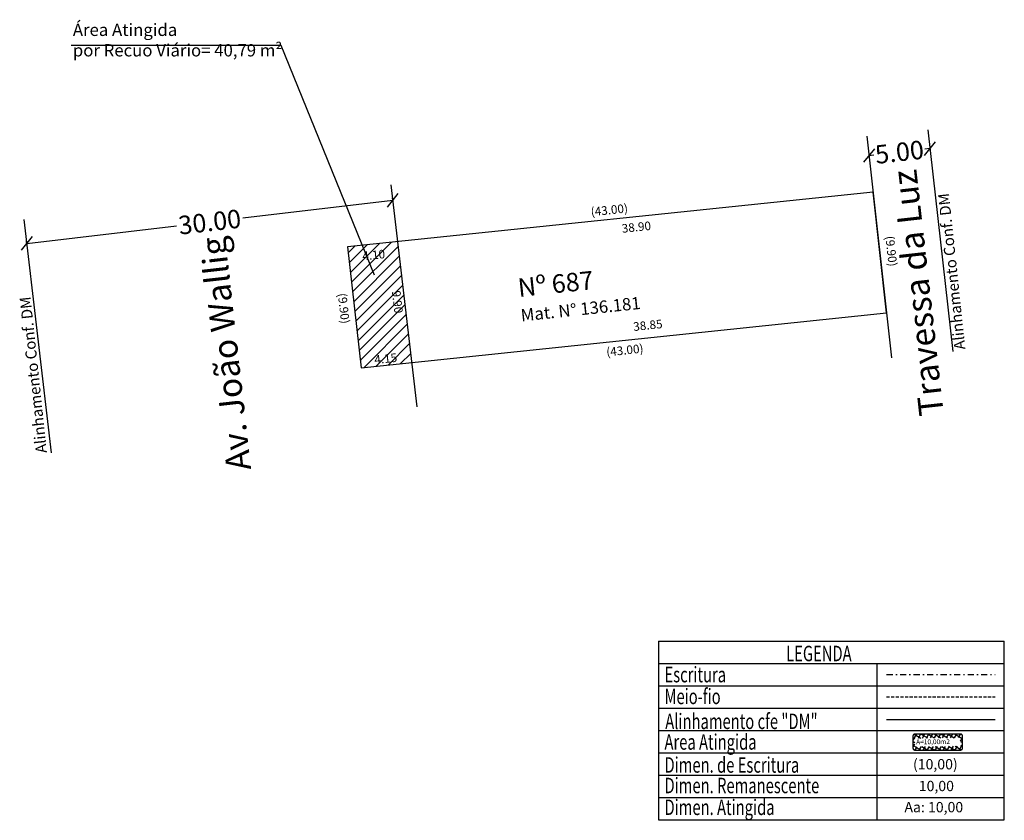
# Model space of a CAD drawing. Extents: x 184143.4 to 184223.5, y 1677843.7 to 1677908.8.
import ezdxf

# ---------------------------------------------------------------- set-up
doc = ezdxf.new("R2010")
doc.units = 0
doc.header["$MEASUREMENT"] = 0
doc.header["$PDMODE"] = 2
doc.linetypes.add('DASHDOT', pattern=[1, 0.5, -0.25, 0, -0.25])
doc.linetypes.add('DASHED2', pattern=[0.375, 0.25, -0.125])
doc.layers.get('0').update_dxf_attribs({"linetype": 'CONTINUOUS'})
doc.layers.get('DEFPOINTS').update_dxf_attribs({"linetype": 'CONTINUOUS'})
for name, color, linetype in [('AREA_ATINGIDA', 8, 'CONTINUOUS'), ('T-ALINH-PROJ-C', 6, 'CONTINUOUS'), ('T-DIM', 1, 'CONTINUOUS'), ('T-DIVIS-EXIS', 7, 'CONTINUOUS'), ('T-MATRICULA', 5, 'DASHDOT'), ('T-MFIO-EXI', 7, 'DASHED2'), ('T-TEXTP', 7, 'CONTINUOUS')]:
    doc.layers.add(name, color=color, linetype=linetype)
doc.styles.add('CITYBLUEPRINT', font='cibt____.pfb', dxfattribs={"height": 2})
doc.styles.add('ITALICC', font='italicc', dxfattribs={"height": 0.2})
doc.styles.add('ROMANT', font='romant', dxfattribs={"height": 0.2})
doc.dimstyles.get("Standard").update_dxf_attribs({"dimtxt": 0.18, "dimasz": 0.18, "dimexe": 0.18, "dimexo": 0.0625, "dimgap": 0.09, "dimtad": 0, "dimtih": 1, "dimtoh": 1, "dimdec": 4, "dimzin": 0, "dimdsep": 46, "dimtxsty": 'Standard', "dimcen": 0.09, "dimadec": 0, "dimazin": 0, "dimtfac": 1, "dimtdec": 4, "dimtofl": 0, "dimtmove": 0, "dimatfit": 0, "dimfxl": 0, "dimtolj": 1, "dimtzin": 0, "dimarcsym": 0})

# ---------------------------------------------------------------- blocks, each defined once
blk = doc.blocks.new('*X11')
at = {"color": 0}
for p, q in [((182062.1, 1674645.72), (182063.05, 1674646.67)), ((182063.36, 1674646.31), (182062.98, 1674646.69)), ((182061.86, 1674644.77), (182062.63, 1674645.55)), ((182062.51, 1674645.04), (182062.05, 1674645.51)), ((182062.65, 1674645.61), (182062.19, 1674646.07)), ((182062.79, 1674646.18), (182062.34, 1674646.62)), ((182063.39, 1674646.3), (182063.61, 1674646.53)), ((182063.64, 1674644.44), (182064.43, 1674645.23)), ((182063.88, 1674645.38), (182064.62, 1674646.12)), ((182064.58, 1674645.8), (182063.94, 1674646.44)), ((182063.96, 1674646.16), (182064.18, 1674646.38)), ((182064.44, 1674645.24), (182063.96, 1674645.71)), ((182061.61, 1674643.82), (182062.4, 1674644.61)), ((182062.09, 1674643.34), (182061.61, 1674643.82)), ((182062.23, 1674643.91), (182061.76, 1674644.38)), ((182062.37, 1674644.48), (182061.9, 1674644.94)), ((182063.41, 1674643.5), (182064.19, 1674644.27)), ((182064, 1674643.55), (182063.54, 1674644.01)), ((182064.15, 1674644.11), (182063.68, 1674644.58)), ((182064.29, 1674644.67), (182063.82, 1674645.15)), ((182061.12, 1674641.91), (182061.93, 1674642.73)), ((182061.81, 1674642.21), (182061.32, 1674642.7)), ((182061.36, 1674642.86), (182062.17, 1674643.67)), ((182061.95, 1674642.78), (182061.46, 1674643.26)), ((182062.95, 1674641.62), (182063.7, 1674642.37)), ((182063.18, 1674642.56), (182063.94, 1674643.32)), ((182063.71, 1674642.43), (182063.26, 1674642.88)), ((182063.86, 1674642.99), (182063.4, 1674643.44)), ((182060.87, 1674640.96), (182061.7, 1674641.79)), ((182061.39, 1674640.51), (182060.88, 1674641.01)), ((182061.53, 1674641.08), (182061.03, 1674641.57)), ((182061.67, 1674641.64), (182061.17, 1674642.13)), ((182062.72, 1674640.68), (182063.45, 1674641.41)), ((182063.28, 1674640.74), (182062.84, 1674641.18)), ((182063.42, 1674641.3), (182062.98, 1674641.74)), ((182063.57, 1674641.86), (182063.12, 1674642.31)), ((182060.68, 1674640.06), (182061.47, 1674640.85)), ((182061.5, 1674639.69), (182060.74, 1674640.45)), ((182061.11, 1674639.79), (182061.33, 1674640)), ((182061.68, 1674639.64), (182061.89, 1674639.86)), ((182062.45, 1674639.44), (182062.08, 1674639.81)), ((182062.24, 1674639.5), (182062.46, 1674639.72)), ((182062.48, 1674639.74), (182063.2, 1674640.46)), ((182062.99, 1674639.62), (182062.56, 1674640.04)), ((182063.13, 1674640.18), (182062.7, 1674640.61))]:
    blk.add_line(p, q, dxfattribs=at)
blk = doc.blocks.new('leg_Art51')
at = {"layer": 'T-ALINH-PROJ-C', "color": 6}
blk.add_line((-21.691, 14.507), (-12.842, 14.507), dxfattribs=at)
at = {"layer": 'T-MATRICULA'}
blk.add_line((-21.691, 18.191), (-12.842, 18.191), dxfattribs=at)
at = {"layer": 'T-MFIO-EXI'}
blk.add_line((-21.691, 16.37), (-12.842, 16.37), dxfattribs=at)
at = {"layer": 'T-TEXTP'}
for p, q in [((-40.255, 20.906), (-40.255, 6.346)), ((-40.255, 20.906), (-12.109, 20.906)), ((-12.109, 6.346), (-12.109, 20.906)), ((-40.255, 19.086), (-12.109, 19.086)), ((-22.458, 6.346), (-22.458, 19.086)), ((-40.255, 17.266), (-12.109, 17.266)), ((-40.255, 15.446), (-12.109, 15.446)), ((-40.255, 13.626), (-12.109, 13.626)), ((-40.255, 11.806), (-12.109, 11.806)), ((-40.255, 9.986), (-12.109, 9.986)), ((-40.255, 8.166), (-12.109, 8.166)), ((-40.255, 6.346), (-12.109, 6.346))]:
    blk.add_line(p, q, dxfattribs=at)
at = {"layer": 'T-TEXTP', "const_width": 0.112}
blk.add_lwpolyline([(-19.53, 13.181), (-19.53, 12.183, 0.414214), (-19.362, 12.015), (-15.692, 12.015, 0.414214), (-15.524, 12.183), (-15.524, 13.181, 0.414214), (-15.692, 13.349), (-19.362, 13.349, 0.414214)], format="xyb", close=True, dxfattribs=at)
at = {"layer": 'AREA_ATINGIDA', "xscale": 0.5599999999999999, "yscale": 0.5599999999999999, "zscale": 0.5599999999999999, "rotation": 284.4722266084028}
blk.add_blockref('*X11', (-933539.883, -135633.646), dxfattribs=at)
at = {"layer": 'T-DIM', "color": 7, "style": 'CITYBLUEPRINT', "width": 0.7}
for s, p in [('LEGENDA', (-29.866, 19.258)), ('Escritura', (-39.768, 17.544)), ('Meio-fio', (-39.768, 15.766)), ('Alinhamento cfe "DM"', (-39.705, 13.74)), ('Area Atingida', (-39.768, 12.062)), ('Dimen. de Escritura', (-39.768, 10.189)), ('Dimen. Remanescente', (-39.768, 8.517)), ('Dimen. Atingida', (-39.768, 6.745))]:
    blk.add_text(s, height=1.26, dxfattribs=at).set_placement(p)
at = {"layer": 'T-TEXTP', "style": 'ROMANT'}
blk.add_text('A=10,00m2', height=0.392, rotation=0.58361, dxfattribs=at).set_placement((-19.282, 12.497))
at = {"layer": 'T-TEXTP', "color": 5, "style": 'ITALICC'}
blk.add_text('(10,00)', height=0.84, dxfattribs=at).set_placement((-19.539, 10.459))
at = {"layer": 'T-TEXTP', "style": 'ITALICC'}
blk.add_text('10,00', height=0.84, dxfattribs=at).set_placement((-19.07, 8.686))
at = {"layer": 'T-TEXTP', "color": 7, "style": 'ITALICC'}
blk.add_text('Aa: 10,00', height=0.84, dxfattribs=at).set_placement((-20.238, 6.966))
blk = doc.blocks.new('_Oblique')
at = {"layer": 'T-DIM', "color": 0, "linetype": 'Continuous', "lineweight": -2}
blk.add_line((-0.5, -0.5), (0.5, 0.5), dxfattribs=at)
blk = doc.blocks.new('*D14')
at = {"layer": 'DEFPOINTS', "color": 0, "linetype": 'Continuous'}
for p in [(184173.722, 1677894.129), (184143.926, 1677890.638), (184143.926, 1677890.638)]:
    blk.add_point(p, dxfattribs=at)
at = {"layer": 'T-DIM', "color": 0, "linetype": 'Continuous', "lineweight": -2}
for p, q in [((184173.722, 1677894.129), (184161.52, 1677892.699)), ((184173.715, 1677894.189), (184173.701, 1677894.308)), ((184143.926, 1677890.638), (184156.127, 1677892.067)), ((184143.919, 1677890.697), (184143.905, 1677890.816))]:
    blk.add_line(p, q, dxfattribs=at)
for p, rotation in [((184173.722, 1677894.129), 6.683459872261608), ((184143.926, 1677890.638), 186.6834598722616)]:
    blk.add_blockref('_Oblique', p, dxfattribs=dict(at, rotation=rotation))
at = {"layer": 'T-DIM', "color": 0, "linetype": 'Continuous', "insert": (184158.824, 1677892.383), "char_height": 1.5, "attachment_point": 5, "rotation": 6.68346}
blk.add_mtext('\\A1;30.00', dxfattribs=at)
blk = doc.blocks.new('*D15')
at = {"layer": 'DEFPOINTS', "color": 0, "linetype": 'Continuous'}
for p in [(184212.729, 1677895.582), (184212.809, 1677894.817), (184170.041, 1677890.36)]:
    blk.add_point(p, dxfattribs=at)
at = {"layer": 'T-MATRICULA', "color": 0, "linetype": 'Continuous', "insert": (184191.345, 1677893.354), "char_height": 0.7, "attachment_point": 5, "rotation": 5.94951}
blk.add_mtext('\\A1;(43.00)', dxfattribs=at)
blk = doc.blocks.new('*D16')
at = {"layer": 'DEFPOINTS', "color": 0, "linetype": 'Continuous'}
for p in [(184170.041, 1677890.36), (184170.285, 1677880.425), (184171.142, 1677880.521)]:
    blk.add_point(p, dxfattribs=at)
at = {"layer": 'T-MATRICULA', "color": 0, "linetype": 'Continuous', "insert": (184169.735, 1677885.345), "char_height": 0.7, "attachment_point": 5, "rotation": 276.38493}
blk.add_mtext('\\A1;(9.90)', dxfattribs=at)
blk = doc.blocks.new('*D17')
at = {"layer": 'DEFPOINTS', "color": 0, "linetype": 'Continuous'}
for p in [(184213.91, 1677884.978), (184213.994, 1677884.17), (184171.142, 1677880.521)]:
    blk.add_point(p, dxfattribs=at)
at = {"layer": 'T-MATRICULA', "color": 0, "linetype": 'Continuous', "insert": (184192.61, 1677881.942), "char_height": 0.7, "attachment_point": 5, "rotation": 5.94951}
blk.add_mtext('\\A1;(43.00)', dxfattribs=at)
blk = doc.blocks.new('*D18')
at = {"layer": 'DEFPOINTS', "color": 0, "linetype": 'Continuous'}
for p in [(184212.809, 1677894.817), (184214.849, 1677885.083), (184213.91, 1677884.978)]:
    blk.add_point(p, dxfattribs=at)
at = {"layer": 'T-MATRICULA', "color": 0, "linetype": 'Continuous', "insert": (184214.299, 1677890.003), "char_height": 0.7, "attachment_point": 5, "rotation": 276.38493}
blk.add_mtext('\\A1;(9.90)', dxfattribs=at)
blk = doc.blocks.new('*D19')
at = {"layer": 'DEFPOINTS', "color": 0, "linetype": 'Continuous'}
for p in [(184212.464, 1677897.898), (184217.433, 1677898.454), (184212.476, 1677897.789)]:
    blk.add_point(p, dxfattribs=at)
at = {"layer": 'T-DIM', "color": 0, "linetype": 'Continuous', "lineweight": -2}
for p, q in [((184217.445, 1677898.346), (184217.038, 1677898.3)), ((184217.44, 1677898.394), (184217.465, 1677898.167)), ((184212.471, 1677897.838), (184212.496, 1677897.611)), ((184212.476, 1677897.789), (184212.884, 1677897.835))]:
    blk.add_line(p, q, dxfattribs=at)
for p, rotation in [((184217.445, 1677898.346), 6.384928100974649), ((184212.476, 1677897.789), 186.3849281009746)]:
    blk.add_blockref('_Oblique', p, dxfattribs=dict(at, rotation=rotation))
at = {"layer": 'T-DIM', "color": 0, "linetype": 'Continuous', "insert": (184214.961, 1677898.068), "char_height": 1.5, "attachment_point": 5, "rotation": 6.38493}
blk.add_mtext('\\A1;5.00', dxfattribs=at)
blk = doc.blocks.new('*D20')
at = {"layer": 'DEFPOINTS', "color": 0, "linetype": 'Continuous'}
for p in [(184212.809, 1677894.817), (184212.896, 1677893.982), (184174.114, 1677890.782)]:
    blk.add_point(p, dxfattribs=at)
at = {"layer": 'T-DIVIS-EXIS', "color": 0, "linetype": 'Continuous', "insert": (184193.549, 1677891.965), "char_height": 0.7, "attachment_point": 5, "rotation": 5.95312}
blk.add_mtext('\\A1;38.90', dxfattribs=at)
blk = doc.blocks.new('*D21')
at = {"layer": 'DEFPOINTS', "color": 0, "linetype": 'Continuous'}
for p in [(184213.805, 1677885.989), (184213.91, 1677884.978), (184175.266, 1677880.951)]:
    blk.add_point(p, dxfattribs=at)
at = {"layer": 'T-DIVIS-EXIS', "color": 0, "linetype": 'Continuous', "insert": (184194.483, 1677883.976), "char_height": 0.7, "attachment_point": 5, "rotation": 5.94919}
blk.add_mtext('\\A1;38.85', dxfattribs=at)
blk = doc.blocks.new('*D22')
at = {"layer": 'DEFPOINTS', "color": 0, "linetype": 'Continuous'}
for p in [(184174.114, 1677890.782), (184174.689, 1677880.883), (184175.266, 1677880.951)]:
    blk.add_point(p, dxfattribs=at)
at = {"layer": 'T-DIM', "color": 0, "linetype": 'Continuous', "insert": (184174.104, 1677885.87), "char_height": 0.7, "attachment_point": 5, "rotation": 276.68346}
blk.add_mtext('\\A1;9.90', dxfattribs=at)
blk = doc.blocks.new('*D23')
at = {"layer": 'DEFPOINTS', "color": 0, "linetype": 'Continuous'}
for p in [(184174.114, 1677890.784), (184170.041, 1677890.36), (184170.133, 1677889.48)]:
    blk.add_point(p, dxfattribs=at)
at = {"layer": 'T-DIM', "color": 0, "linetype": 'Continuous', "insert": (184172.169, 1677889.692), "char_height": 0.7, "attachment_point": 5, "rotation": 5.94951}
blk.add_mtext('\\A1;4.10', dxfattribs=at)
blk = doc.blocks.new('*D24')
at = {"layer": 'DEFPOINTS', "color": 0, "linetype": 'Continuous'}
for p in [(184171.087, 1677881.046), (184171.142, 1677880.521), (184175.266, 1677880.951)]:
    blk.add_point(p, dxfattribs=at)
at = {"layer": 'T-DIM', "color": 0, "linetype": 'Continuous', "insert": (184173.149, 1677881.261), "char_height": 0.7, "attachment_point": 5, "rotation": 5.95259}
blk.add_mtext('\\A1;4.15', dxfattribs=at)

msp = doc.modelspace()

# ---------------------------------------------------------------- hatches: boundary and pattern name
at = {"layer": 'T-TEXTP', "linetype": 'Continuous'}
h = msp.add_hatch(dxfattribs=at)
h.set_pattern_fill('ANSI31', color=256, scale=5, style=0)
h.set_pattern_definition([(45, (0, 0), (-0.44194173824, 0.44194173824), [])])
h.paths.add_polyline_path([(184174.114, 1677890.784), (184170.041, 1677890.36), (184171.142, 1677880.521), (184175.266, 1677880.951)])
h.paths.add_polyline_path([(184174.49, 1677887.09), (184174.762, 1677884.772), (184173.719, 1677884.65), (184173.447, 1677886.967)], flags=24)
h.paths.add_polyline_path([(184171.07, 1677890.105), (184173.159, 1677890.323), (184173.268, 1677889.279), (184171.179, 1677889.061)], flags=24)
h.paths.add_polyline_path([(184171.992, 1677881.668), (184174.197, 1677881.898), (184174.306, 1677880.854), (184172.101, 1677880.624)], flags=24)

# ---------------------------------------------------------------- linework, layer by layer
at = {"layer": 'T-ALINH-PROJ-C', "linetype": 'Continuous'}
for p, q in [((184217.274, 1677899.876), (184219.293, 1677881.837)), ((184212.3, 1677899.368), (184214.319, 1677881.325)), ((184173.572, 1677895.406), (184175.688, 1677877.347)), ((184143.697, 1677892.589), (184145.923, 1677873.589))]:
    msp.add_line(p, q, dxfattribs=at)
at = {"layer": 'T-MATRICULA', "linetype": 'Continuous'}
for p, q in [((184212.809, 1677894.817), (184170.041, 1677890.36)), ((184213.91, 1677884.978), (184212.809, 1677894.817)), ((184170.041, 1677890.36), (184171.142, 1677880.521)), ((184171.142, 1677880.521), (184213.91, 1677884.978))]:
    msp.add_line(p, q, dxfattribs=at)
at = {"layer": 'T-TEXTP', "linetype": 'Continuous'}
for p, q in [((184164.632, 1677906.744), (184147.537, 1677906.744)), ((184172.245, 1677888.055), (184164.632, 1677906.744))]:
    msp.add_line(p, q, dxfattribs=at)

# ---------------------------------------------------------------- block references
at = {"linetype": 'Continuous'}
msp.add_blockref('leg_Art51', (184235.605, 1677837.374), dxfattribs=at)

# ---------------------------------------------------------------- texts
at = {"layer": 'T-ALINH-PROJ-C', "linetype": 'Continuous', "char_height": 0.9, "width": 82.0417, "attachment_point": 1, "rotation": 96}
for insert in [(184219.432, 1677881.942), (184144.682, 1677873.521)]:
    msp.add_mtext('{\\fArial|b0|i0|c0|p34;Alinhamento Conf. DM}', dxfattribs=dict(at, insert=insert))
at = {"layer": 'T-TEXTP', "linetype": 'Continuous', "insert": (184147.684, 1677908.517), "char_height": 1, "width": 82.0417, "attachment_point": 1}
msp.add_mtext('{\\fArial|b0|i0|c0|p34;Área Atingida \\Ppor Recuo Viário= 40,79 m²}', dxfattribs=at)
at = {"layer": 'T-TEXTP', "linetype": 'Continuous', "width": 82.0417, "attachment_point": 1}
for s, insert, char_height, rotation in [('{\\fArial|b0|i0|c0|p34;Travessa da Luz}', (184216.59, 1677876.497), 2, 96.407), ('{\\fArial|b0|i0|c0|p34;Av. João Wallig}', (184160.207, 1677872.04), 2, 96.407), ('{\\fArial|b0|i0|c0|p34;Nº 687\\P\\H0.6667x;Mat. N° 136.181}', (184183.827, 1677887.765), 1.5, 6)]:
    msp.add_mtext(s, dxfattribs=dict(at, insert=insert, char_height=char_height, rotation=rotation))

# ---------------------------------------------------------------- dimensions: what is measured, and where the dimension line sits
at = {"layer": 'T-DIM', "linetype": 'Continuous'}
for p1, p2, distance, override, picture, middle in [((184217.433, 1677898.454), (184212.464, 1677897.898), 0.109, {"dimtxt": 1.5, "dimasz": 1, "dimexo": 0.06, "dimtih": 0, "dimtoh": 0, "dimdec": 2, "dimblk": 'Oblique', "dimtdec": 2, "dimatfit": 3}, '*D19', (184214.961, 1677898.068)), ((184173.722, 1677894.129), (184143.926, 1677890.638), 0, {"dimtxt": 1.5, "dimasz": 1, "dimexo": 0.06, "dimtih": 0, "dimtoh": 0, "dimdec": 2, "dimblk": 'Oblique', "dimtdec": 2, "dimatfit": 3}, '*D14', (184158.824, 1677892.383)), ((184175.266, 1677880.951), (184171.142, 1677880.521), -0.528, {"dimtxt": 0.7, "dimasz": 1, "dimexo": 0.06, "dimtih": 0, "dimtoh": 0, "dimdec": 2, "dimpost": '<>', "dimblk": 'Oblique', "dimse1": 1, "dimse2": 1, "dimsd1": 1, "dimsd2": 1, "dimtdec": 2, "dimatfit": 3}, '*D24', (184173.149, 1677881.261))]:
    dim = msp.add_aligned_dim(p1=p1, p2=p2, distance=distance, dimstyle='Standard', override=override, dxfattribs=at)
    dim.commit()
    dim.dimension.update_dxf_attribs({"geometry": picture, "text_midpoint": middle})
dim = msp.add_aligned_dim(p1=(184174.114, 1677890.784), p2=(184170.041, 1677890.36), distance=0.885, text='4.10', dimstyle='Standard', override={"dimtxt": 0.7, "dimasz": 1, "dimexo": 0.06, "dimtih": 0, "dimtoh": 0, "dimdec": 2, "dimpost": '<>', "dimblk": 'Oblique', "dimse1": 1, "dimse2": 1, "dimsd1": 1, "dimsd2": 1, "dimtdec": 2, "dimatfit": 3}, dxfattribs=at)
dim.commit()
dim.dimension.update_dxf_attribs({"geometry": '*D23', "text_midpoint": (184172.169, 1677889.692)})
dim = msp.add_linear_dim(base=(184174.689, 1677880.883), p1=(184174.114, 1677890.782), p2=(184175.266, 1677880.951), angle=276.68346, dimstyle='Standard', override={"dimtxt": 0.7, "dimasz": 1, "dimexo": 0.06, "dimtih": 0, "dimtoh": 0, "dimdec": 2, "dimpost": '<>', "dimblk": 'Oblique', "dimse1": 1, "dimse2": 1, "dimsd1": 1, "dimsd2": 1, "dimtdec": 2, "dimatfit": 3}, dxfattribs=at)
dim.commit()
dim.dimension.update_dxf_attribs({"geometry": '*D22', "text_midpoint": (184174.104, 1677885.87), "dimtype": 161})
at = {"layer": 'T-DIVIS-EXIS', "linetype": 'Continuous'}
for p1, p2, distance, picture, middle in [((184174.114, 1677890.782), (184212.809, 1677894.817), -0.839, '*D20', (184193.549, 1677891.965)), ((184175.266, 1677880.951), (184213.91, 1677884.978), 1.017, '*D21', (184194.483, 1677883.976))]:
    dim = msp.add_aligned_dim(p1=p1, p2=p2, distance=distance, dimstyle='Standard', override={"dimtxt": 0.7, "dimasz": 1, "dimexo": 0.06, "dimtih": 0, "dimtoh": 0, "dimdec": 2, "dimpost": '<>', "dimblk": 'Oblique', "dimse1": 1, "dimse2": 1, "dimsd1": 1, "dimsd2": 1, "dimtdec": 2, "dimatfit": 3}, dxfattribs=at)
    dim.commit()
    dim.dimension.update_dxf_attribs({"geometry": picture, "text_midpoint": middle})
at = {"layer": 'T-MATRICULA', "linetype": 'Continuous'}
for p1, p2, distance, picture, middle in [((184170.041, 1677890.36), (184212.809, 1677894.817), 0.769, '*D15', (184191.345, 1677893.354)), ((184212.809, 1677894.817), (184213.91, 1677884.978), 0.945, '*D18', (184214.299, 1677890.003)), ((184170.041, 1677890.36), (184171.142, 1677880.521), -0.862, '*D16', (184169.735, 1677885.345)), ((184171.142, 1677880.521), (184213.91, 1677884.978), -0.812, '*D17', (184192.61, 1677881.942))]:
    dim = msp.add_aligned_dim(p1=p1, p2=p2, distance=distance, dimstyle='Standard', override={"dimtxt": 0.7, "dimasz": 1, "dimexo": 0.06, "dimtih": 0, "dimtoh": 0, "dimdec": 2, "dimpost": '(<>)', "dimblk": 'Oblique', "dimse1": 1, "dimse2": 1, "dimsd1": 1, "dimsd2": 1, "dimtdec": 2, "dimatfit": 3}, dxfattribs=at)
    dim.commit()
    dim.dimension.update_dxf_attribs({"geometry": picture, "text_midpoint": middle})

doc.saveas('drawing.dxf')
